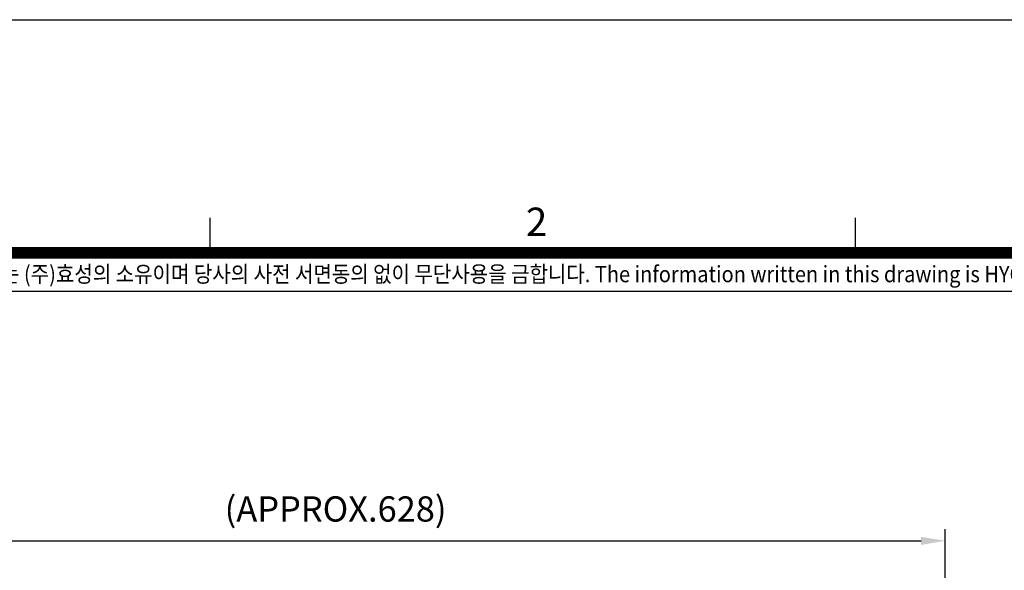
# Model space of a CAD drawing. Units: millimetres. Extents: x 0 to 4557, y -1871 to 1260.
# Drawn here: x 295 to 802, y 977 to 1260 of the extents above; entities that cross this region are included whole.
import ezdxf
from ezdxf.enums import TextEntityAlignment as Align

# ---------------------------------------------------------------- set-up
doc = ezdxf.new("R2010")
doc.units = ezdxf.units.MM
doc.header["$LTSCALE"] = 5
doc.header["$PDMODE"] = 1
doc.layers.get('DEFPOINTS').update_dxf_attribs({"linetype": 'CONTINUOUS'})
for name, color, linetype in [('D', 3, 'CONTINUOUS'), ('TL', 2, 'CONTINUOUS'), ('TL1', 4, 'CONTINUOUS'), ('TXT', 7, 'CONTINUOUS')]:
    doc.layers.add(name, color=color, linetype=linetype)
doc.styles.add('H1', font='ROMANS', dxfattribs={"bigfont": 'WHGTXT.SHX'})
doc.styles.add('ROMANS', font='romans.shx', dxfattribs={"bigfont": 'whgtxt.shx'})
doc.styles.get("Standard").update_dxf_attribs({"font": 'romans.shx', "bigfont": 'whgtxt.shx'})
doc.dimstyles.get("Standard").update_dxf_attribs({"dimtxt": 0.18, "dimasz": 0.18, "dimexe": 0.18, "dimexo": 0.0625, "dimgap": 0.09, "dimtad": 0, "dimtih": 1, "dimtoh": 1, "dimdec": 4, "dimzin": 0, "dimdsep": 46, "dimtxsty": 'Standard', "dimcen": 0.09, "dimadec": 0, "dimazin": 0, "dimtfac": 1, "dimtdec": 4, "dimtofl": 0, "dimtmove": 0, "dimatfit": 3, "dimfxl": 1, "dimtolj": 1, "dimtzin": 0, "dimarcsym": 0})

# ---------------------------------------------------------------- blocks, each defined once
blk = doc.blocks.new('*D14')
at = {"layer": 'D', "color": 0, "lineweight": -2}
for p, q in [((143.85, 763.47), (143.85, 997.77)), ((771.75, 683.13), (771.75, 997.77)), ((156.35, 991.77), (759.25, 991.77))]:
    blk.add_line(p, q, dxfattribs=at)
at = {"layer": 'D', "color": 0}
for points in [[(156.35, 993.85), (156.35, 989.68), (143.85, 991.77)], [(759.25, 993.85), (759.25, 989.68), (771.75, 991.77)]]:
    blk.add_solid(points, dxfattribs=at)
at = {"layer": 'DEFPOINTS', "color": 0}
for p in [(771.75, 991.77), (143.85, 757.47), (771.75, 677.13)]:
    blk.add_point(p, dxfattribs=at)
at = {"layer": 'D', "color": 0, "insert": (457.75, 1008.17), "char_height": 13, "attachment_point": 5, "style": 'H1'}
blk.add_mtext('\\A1;(APPROX.628)', dxfattribs=at)

msp = doc.modelspace()

# ---------------------------------------------------------------- linework, layer by layer
at = {"layer": 'DEFPOINTS', "color": 9}
msp.add_lwpolyline([(1782, 0), (0, 0), (0, 1260), (1782, 1260)], close=True, dxfattribs=at)
at = {"layer": 'TL', "const_width": 6}
msp.add_lwpolyline([(1722, 1140), (1722, 60), (60, 60), (60, 1140), (1722, 1140)], dxfattribs=at)
at = {"layer": 'TL1'}
for p, q in [((392.94, 1158), (392.94, 1140)), ((725.34, 1158), (725.34, 1140))]:
    msp.add_line(p, q, dxfattribs=at)
at = {"layer": 'TL1', "color": 0}
msp.add_line((60, 1120.31), (1722, 1120.31), dxfattribs=at)

# ---------------------------------------------------------------- texts
at = {"layer": 'TXT', "color": 3}
msp.add_text('2', height=14.58, dxfattribs=at).set_placement((555.72, 1148.7))
at = {"layer": 'TXT', "color": 6, "linetype": 'Continuous', "style": 'ROMANS', "width": 0.9}
msp.add_text("이 도면상에 표시된 정보는 (주)효성의 소유이며 당사의 사전 서면동의 없이 무단사용을 금합니다. The information written in this drawing is HYOSUNG's property, and may not be disclosed and/or reproduced without the prior official permission of HYOSUNG Corp.", height=8.4, dxfattribs=at).set_placement((781.89, 1127.99), align=Align.MIDDLE)

# ---------------------------------------------------------------- dimensions: what is measured, and where the dimension line sits
at = {"layer": 'D', "color": 0}
dim = msp.add_linear_dim(base=(771.75, 991.77), p1=(143.85, 757.47), p2=(771.75, 677.13), text='(APPROX.628)', dimstyle='Standard', override={"dimtxt": 13, "dimasz": 12.5, "dimexe": 6, "dimexo": 6, "dimgap": 6.5, "dimtad": 3, "dimtih": 0, "dimtoh": 0, "dimdec": 0, "dimzin": 8, "dimtxsty": 'H1', "dimcen": 0, "dimclrd": 0, "dimclre": 0, "dimclrt": 0, "dimtfac": 0.072, "dimtdec": 0, "dimtix": 1, "dimtofl": 1, "dimtvp": 0.072}, dxfattribs=at)
dim.commit()
dim.dimension.update_dxf_attribs({"geometry": '*D14', "text_midpoint": (457.75, 991.77), "dimtype": 160})

doc.saveas('drawing.dxf')
